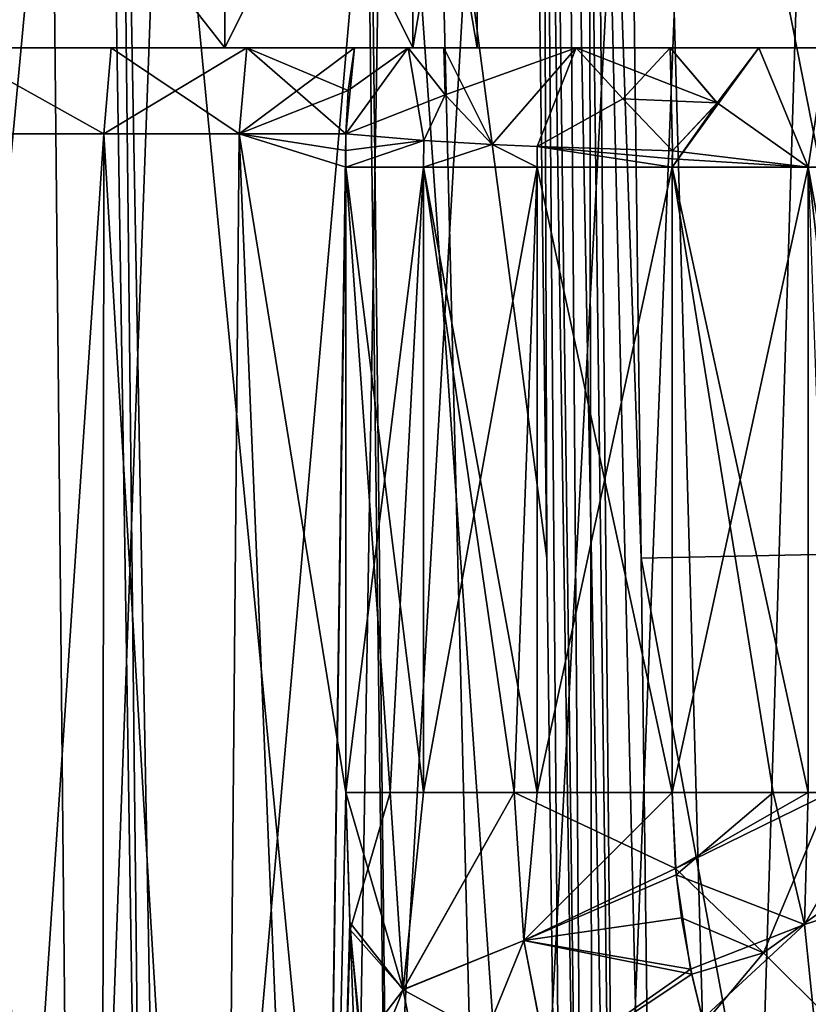
# Model space of a CAD drawing. Units: millimetres. Extents: x -126 to 44, y -22 to 94.
# Drawn here: x 6 to 10, y 30 to 35 of the extents above; entities that cross this region are included whole.
import ezdxf

# ---------------------------------------------------------------- set-up
doc = ezdxf.new("R2010")
doc.units = ezdxf.units.MM
doc.header["$LTSCALE"] = 76.140671
for name, color, linetype in [('1', 7, 'CONTINUOUS'), ('102', 7, 'CONTINUOUS'), ('103', 7, 'CONTINUOUS'), ('108', 7, 'CONTINUOUS'), ('1442', 7, 'CONTINUOUS'), ('1443', 7, 'CONTINUOUS'), ('1446', 7, 'CONTINUOUS'), ('1477', 7, 'CONTINUOUS'), ('1478', 7, 'CONTINUOUS'), ('1480', 7, 'CONTINUOUS'), ('1481', 7, 'CONTINUOUS'), ('1482', 7, 'CONTINUOUS'), ('1484', 7, 'CONTINUOUS'), ('1491', 7, 'CONTINUOUS'), ('1492', 7, 'CONTINUOUS'), ('1493', 7, 'CONTINUOUS'), ('1494', 7, 'CONTINUOUS'), ('1496', 7, 'CONTINUOUS'), ('1497', 7, 'CONTINUOUS'), ('1498', 7, 'CONTINUOUS'), ('1499', 7, 'CONTINUOUS'), ('1500', 7, 'CONTINUOUS'), ('1501', 7, 'CONTINUOUS'), ('1534', 7, 'CONTINUOUS'), ('1535', 7, 'CONTINUOUS'), ('1536', 7, 'CONTINUOUS'), ('4', 7, 'CONTINUOUS'), ('7', 7, 'CONTINUOUS')]:
    doc.layers.add(name, color=color, linetype=linetype)

msp = doc.modelspace()

# ---------------------------------------------------------------- linework, layer by layer
at = {"layer": '1', "linetype": 'Continuous'}
for points in [[(5.975, 24.2782, -12.4071), (4.5482, 24.2782, -12.9981), (8.4694, 92.8418, -14.4677), (5.975, 24.2782, -12.4071)], [(8.4694, 92.8418, -14.4677), (4.5482, 24.2782, -12.9981), (5.2955, 92.8418, -15.9061), (8.4694, 92.8418, -14.4677)], [(7.3265, 24.2782, -11.6601), (5.975, 24.2782, -12.4071), (8.4694, 92.8418, -14.4677), (7.3265, 24.2782, -11.6601)], [(8.586, 24.2782, -10.7665), (7.3265, 24.2782, -11.6601), (11.2775, 92.8418, -12.4042), (8.586, 24.2782, -10.7665)], [(11.2775, 92.8418, -12.4042), (7.3265, 24.2782, -11.6601), (8.4694, 92.8418, -14.4677), (11.2775, 92.8418, -12.4042)], [(9.7375, 24.2782, -9.7375), (8.586, 24.2782, -10.7665), (11.2775, 92.8418, -12.4042), (9.7375, 24.2782, -9.7375)]]:
    msp.add_3dface(points, dxfattribs=at)
at = {"layer": '102', "linetype": 'Continuous'}
for points in [[(8.8279, 31.9305, 2.3378), (8.7384, 38.9262, 2.2157), (10.113, 31.9568, 2.3374), (8.8279, 31.9305, 2.3378)], [(10.113, 31.9568, 2.3374), (8.7384, 38.9262, 2.2157), (10.0004, 38.9262, 2.2157), (10.113, 31.9568, 2.3374)], [(10.2354, 24.2913, 2.4712), (8.8279, 31.9305, 2.3378), (10.113, 31.9568, 2.3374), (10.2354, 24.2913, 2.4712)], [(8.9245, 24.2913, 2.4712), (8.8279, 31.9305, 2.3378), (10.2354, 24.2913, 2.4712), (8.9245, 24.2913, 2.4712)]]:
    msp.add_3dface(points, dxfattribs=at)
at = {"layer": '103', "linetype": 'Continuous'}
for points in [[(4.5577, 38.9262, 7.3527), (6.1171, 38.9262, 6.1169), (4.7483, 24.2913, 7.5348), (4.5577, 38.9262, 7.3527)], [(4.7483, 24.2913, 7.5348), (6.1171, 38.9262, 6.1169), (6.3463, 24.2913, 6.2485), (4.7483, 24.2913, 7.5348)], [(6.1171, 38.9262, 6.1169), (6.1842, 38.9262, 6.049), (6.3463, 24.2913, 6.2485), (6.1171, 38.9262, 6.1169)], [(6.1842, 38.9262, 6.049), (7.4048, 38.9262, 4.4726), (7.5965, 24.2913, 4.6491), (6.1842, 38.9262, 6.049)], [(6.3463, 24.2913, 6.2485), (6.1842, 38.9262, 6.049), (7.5965, 24.2913, 4.6491), (6.3463, 24.2913, 6.2485)], [(7.4048, 38.9262, 4.4726), (7.4285, 38.9262, 4.4331), (7.5965, 24.2913, 4.6491), (7.4048, 38.9262, 4.4726)], [(7.4285, 38.9262, 4.4331), (8.261, 38.9262, 2.5673), (8.3519, 31.9305, 2.6848), (7.4285, 38.9262, 4.4331)], [(7.5965, 24.2913, 4.6491), (7.4285, 38.9262, 4.4331), (8.4502, 24.2913, 2.8132), (7.5965, 24.2913, 4.6491)], [(8.4502, 24.2913, 2.8132), (7.4285, 38.9262, 4.4331), (8.3519, 31.9305, 2.6848), (8.4502, 24.2913, 2.8132)]]:
    msp.add_3dface(points, dxfattribs=at)
at = {"layer": '108', "linetype": 'Continuous'}
for points in [[(8.3519, 31.9305, 2.6848), (8.261, 38.9262, 2.5673), (8.3307, 38.9309, 2.4261), (8.3519, 31.9305, 2.6848)], [(8.3636, 38.9318, 2.3847), (8.5545, 24.2895, 2.635), (8.3307, 38.9309, 2.4261), (8.3636, 38.9318, 2.3847)], [(8.4502, 24.2913, 2.8132), (8.3519, 31.9305, 2.6848), (8.3307, 38.9309, 2.4261), (8.4502, 24.2913, 2.8132)], [(8.5545, 24.2895, 2.635), (8.4502, 24.2913, 2.8132), (8.3307, 38.9309, 2.4261), (8.5545, 24.2895, 2.635)], [(8.4418, 38.9325, 2.3131), (8.5545, 24.2895, 2.635), (8.3636, 38.9318, 2.3847), (8.4418, 38.9325, 2.3131)], [(8.7223, 24.2895, 2.5139), (8.5545, 24.2895, 2.635), (8.4418, 38.9325, 2.3131), (8.7223, 24.2895, 2.5139)], [(8.5327, 38.9318, 2.2599), (8.7223, 24.2895, 2.5139), (8.4418, 38.9325, 2.3131), (8.5327, 38.9318, 2.2599)], [(8.5824, 38.9309, 2.2406), (8.7223, 24.2895, 2.5139), (8.5327, 38.9318, 2.2599), (8.5824, 38.9309, 2.2406)], [(8.7384, 38.9262, 2.2157), (8.8279, 31.9305, 2.3378), (8.5824, 38.9309, 2.2406), (8.7384, 38.9262, 2.2157)], [(8.8279, 31.9305, 2.3378), (8.9245, 24.2913, 2.4712), (8.5824, 38.9309, 2.2406), (8.8279, 31.9305, 2.3378)], [(8.9245, 24.2913, 2.4712), (8.7223, 24.2895, 2.5139), (8.5824, 38.9309, 2.2406), (8.9245, 24.2913, 2.4712)]]:
    msp.add_3dface(points, dxfattribs=at)
at = {"layer": '1442', "color": 45, "linetype": 'Continuous', "true_color": 0xb98c3c}
for points in [[(5.4011, 23.3811, 5.9016), (6.1088, 23.7692, 5.1655), (5.3094, 34.068, 5.9841), (5.4011, 23.3811, 5.9016)], [(5.3094, 34.068, 5.9841), (6.1088, 23.7692, 5.1655), (6.1199, 34.068, 5.1524), (5.3094, 34.068, 5.9841)], [(6.1088, 23.7692, 5.1655), (6.7128, 24.1317, 4.3518), (6.1199, 34.068, 5.1524), (6.1088, 23.7692, 5.1655)], [(6.1199, 34.068, 5.1524), (6.7128, 24.1317, 4.3518), (6.802, 34.068, 4.211), (6.1199, 34.068, 5.1524)], [(6.7128, 24.1317, 4.3518), (7.1996, 24.4462, 3.488), (6.802, 34.068, 4.211), (6.7128, 24.1317, 4.3518)], [(7.3383, 30.75, 3.1859), (7.3383, 33.9, 3.1859), (6.802, 34.068, 4.211), (7.3383, 30.75, 3.1859)], [(6.802, 34.068, 4.211), (7.3383, 33.9, 3.1859), (7.3386, 33.9841, 3.185), (6.802, 34.068, 4.211)], [(7.1996, 24.4462, 3.488), (7.3383, 30.75, 3.1859), (6.802, 34.068, 4.211), (7.1996, 24.4462, 3.488)], [(7.3396, 34.068, 3.1828), (6.802, 34.068, 4.211), (7.3386, 33.9841, 3.185), (7.3396, 34.068, 3.1828)], [(7.3603, 30.0583, 3.1347), (7.3383, 30.75, 3.1859), (7.1996, 24.4462, 3.488), (7.3603, 30.0583, 3.1347)], [(7.562, 24.6913, 2.6107), (7.3603, 30.0583, 3.1347), (7.1996, 24.4462, 3.488), (7.562, 24.6913, 2.6107)], [(7.438, 29.2793, 2.9456), (7.3603, 30.0583, 3.1347), (7.562, 24.6913, 2.6107), (7.438, 29.2793, 2.9456)]]:
    msp.add_3dface(points, dxfattribs=at)
at = {"layer": '1443', "color": 45, "linetype": 'Continuous', "true_color": 0xb98c3c}
for points in [[(5.3094, 34.068, -5.9842), (6.1199, 34.068, -5.1524), (5.4011, 23.3811, -5.9016), (5.3094, 34.068, -5.9842)], [(5.4011, 23.3811, -5.9016), (6.1199, 34.068, -5.1524), (6.1088, 23.7692, -5.1655), (5.4011, 23.3811, -5.9016)], [(6.1088, 23.7692, -5.1655), (6.1199, 34.068, -5.1524), (6.7128, 24.1317, -4.3517), (6.1088, 23.7692, -5.1655)], [(6.1199, 34.068, -5.1524), (6.802, 34.068, -4.211), (6.7128, 24.1317, -4.3517), (6.1199, 34.068, -5.1524)], [(6.7128, 24.1317, -4.3517), (6.802, 34.068, -4.211), (7.1996, 24.4462, -3.488), (6.7128, 24.1317, -4.3517)], [(6.802, 34.068, -4.211), (7.3396, 34.068, -3.1828), (7.1996, 24.4462, -3.488), (6.802, 34.068, -4.211)], [(7.3396, 34.068, -3.1828), (7.3386, 33.9841, -3.185), (7.1996, 24.4462, -3.488), (7.3396, 34.068, -3.1828)], [(7.3386, 33.9841, -3.185), (7.3383, 33.9, -3.1859), (7.1996, 24.4462, -3.488), (7.3386, 33.9841, -3.185)], [(7.3383, 33.9, -3.1859), (7.3383, 30.75, -3.1859), (7.1996, 24.4462, -3.488), (7.3383, 33.9, -3.1859)], [(7.3383, 30.75, -3.1859), (7.3584, 30.0949, -3.1392), (7.1996, 24.4462, -3.488), (7.3383, 30.75, -3.1859)], [(7.3584, 30.0949, -3.1392), (7.4135, 29.4734, -3.0066), (7.1996, 24.4462, -3.488), (7.3584, 30.0949, -3.1392)]]:
    msp.add_3dface(points, dxfattribs=at)
at = {"layer": '1446', "color": 45, "linetype": 'Continuous', "true_color": 0xb98c3c}
for points in [[(5.3094, 34.068, 5.9841), (6.1199, 34.068, 5.1524), (5.3431, 34.5, 6.0172), (5.3094, 34.068, 5.9841)], [(6.1199, 34.068, -5.1524), (5.3094, 34.068, -5.9842), (5.3431, 34.5, -6.0172), (6.1199, 34.068, -5.1524)], [(5.3431, 34.5, 6.0172), (6.1199, 34.068, 5.1524), (6.1568, 34.5, 5.1814), (5.3431, 34.5, 6.0172)], [(6.1568, 34.5, -5.1814), (6.1199, 34.068, -5.1524), (5.3431, 34.5, -6.0172), (6.1568, 34.5, -5.1814)], [(6.1199, 34.068, 5.1524), (6.802, 34.068, 4.211), (6.1568, 34.5, 5.1814), (6.1199, 34.068, 5.1524)], [(6.802, 34.068, -4.211), (6.1199, 34.068, -5.1524), (6.8407, 34.5, -4.2381), (6.802, 34.068, -4.211)], [(6.8407, 34.5, -4.2381), (6.1199, 34.068, -5.1524), (6.1568, 34.5, -5.1814), (6.8407, 34.5, -4.2381)], [(6.1568, 34.5, 5.1814), (6.802, 34.068, 4.211), (6.8407, 34.5, 4.2381), (6.1568, 34.5, 5.1814)], [(6.802, 34.068, 4.211), (7.3396, 34.068, 3.1828), (6.8407, 34.5, 4.2381), (6.802, 34.068, 4.211)], [(7.3829, 34.5, -3.2016), (6.802, 34.068, -4.211), (6.8407, 34.5, -4.2381), (7.3829, 34.5, -3.2016)], [(6.802, 34.068, -4.211), (7.3829, 34.5, -3.2016), (7.3504, 34.285, -3.1875), (6.802, 34.068, -4.211)], [(6.8407, 34.5, 4.2381), (7.3396, 34.068, 3.1828), (7.3504, 34.285, 3.1875), (6.8407, 34.5, 4.2381)], [(7.3829, 34.5, 3.2016), (6.8407, 34.5, 4.2381), (7.3504, 34.285, 3.1875), (7.3829, 34.5, 3.2016)], [(7.3396, 34.068, -3.1828), (6.802, 34.068, -4.211), (7.3504, 34.285, -3.1875), (7.3396, 34.068, -3.1828)]]:
    msp.add_3dface(points, dxfattribs=at)
at = {"layer": '1477', "color": 45, "linetype": 'Continuous', "true_color": 0xb98c3c}
for points in [[(8.984, 33.9, 1.9913), (8.984, 30.75, 1.9913), (9.4929, 30.75, 1.8727), (8.984, 33.9, 1.9913)], [(9.6694, 33.9, 1.7954), (8.984, 33.9, 1.9913), (9.6694, 30.75, 1.7954), (9.6694, 33.9, 1.7954)], [(9.6694, 30.75, 1.7954), (8.984, 33.9, 1.9913), (9.4929, 30.75, 1.8727), (9.6694, 30.75, 1.7954)], [(10.2386, 33.9, 1.3662), (9.6694, 33.9, 1.7954), (10.2386, 30.75, 1.3662), (10.2386, 33.9, 1.3662)], [(10.2386, 30.75, 1.3662), (9.6694, 33.9, 1.7954), (10.0334, 30.75, 1.5602), (10.2386, 30.75, 1.3662)], [(10.0334, 30.75, 1.5602), (9.6694, 33.9, 1.7954), (9.6694, 30.75, 1.7954), (10.0334, 30.75, 1.5602)]]:
    msp.add_3dface(points, dxfattribs=at)
at = {"layer": '1478', "color": 45, "linetype": 'Continuous', "true_color": 0xb98c3c}
for points in [[(8.984, 30.75, -1.9913), (8.984, 33.9, -1.9913), (9.6694, 33.9, -1.7954), (8.984, 30.75, -1.9913)], [(9.6694, 30.75, -1.7954), (8.984, 30.75, -1.9913), (9.6694, 33.9, -1.7954), (9.6694, 30.75, -1.7954)], [(9.782, 30.75, -1.7346), (9.6694, 30.75, -1.7954), (9.6694, 33.9, -1.7954), (9.782, 30.75, -1.7346)]]:
    msp.add_3dface(points, dxfattribs=at)
at = {"layer": '1480', "color": 45, "linetype": 'Continuous', "true_color": 0xb98c3c}
for points in [[(8.984, 30.75, -1.9913), (9.6694, 30.75, -1.7954), (9.001, 30.3666, -1.9513), (8.984, 30.75, -1.9913)], [(9.6694, 30.75, -1.7954), (9.782, 30.75, -1.7346), (9.001, 30.3666, -1.9513), (9.6694, 30.75, -1.7954)], [(9.001, 30.3666, -1.9513), (9.782, 30.75, -1.7346), (9.4442, 29.9419, -1.7036), (9.001, 30.3666, -1.9513)], [(9.4442, 29.9419, -1.7036), (9.782, 30.75, -1.7346), (10.1072, 30.4193, -1.4585), (9.4442, 29.9419, -1.7036)], [(9.7913, 29.5972, -1.2709), (9.4442, 29.9419, -1.7036), (10.1072, 30.4193, -1.4585), (9.7913, 29.5972, -1.2709)], [(9.001, 30.3666, -1.9513), (9.4442, 29.9419, -1.7036), (9.0307, 30.1192, -1.8807), (9.001, 30.3666, -1.9513)], [(9.0307, 30.1192, -1.8807), (9.4442, 29.9419, -1.7036), (9.0817, 29.8347, -1.7486), (9.0307, 30.1192, -1.8807)], [(9.0817, 29.8347, -1.7486), (9.4442, 29.9419, -1.7036), (9.1433, 29.583, -1.574), (9.0817, 29.8347, -1.7486)], [(9.4442, 29.9419, -1.7036), (9.7913, 29.5972, -1.2709), (9.1433, 29.583, -1.574), (9.4442, 29.9419, -1.7036)]]:
    msp.add_3dface(points, dxfattribs=at)
at = {"layer": '1481', "color": 45, "linetype": 'Continuous', "true_color": 0xb98c3c}
for points in [[(9.4929, 30.75, 1.8727), (8.984, 30.75, 1.9913), (9.0041, 30.3351, 1.9444), (9.4929, 30.75, 1.8727)], [(9.4929, 30.75, 1.8727), (9.0041, 30.3351, 1.9444), (9.6509, 30.0851, 1.6736), (9.4929, 30.75, 1.8727)], [(9.6694, 30.75, 1.7954), (9.4929, 30.75, 1.8727), (9.6509, 30.0851, 1.6736), (9.6694, 30.75, 1.7954)], [(10.0334, 30.75, 1.5602), (9.6694, 30.75, 1.7954), (9.6509, 30.0851, 1.6736), (10.0334, 30.75, 1.5602)], [(10.0334, 30.75, 1.5602), (9.6509, 30.0851, 1.6736), (10.1998, 30.2608, 1.3163), (10.0334, 30.75, 1.5602)], [(9.0041, 30.3351, 1.9444), (9.0765, 29.86, 1.7629), (9.6509, 30.0851, 1.6736), (9.0041, 30.3351, 1.9444)], [(9.6509, 30.0851, 1.6736), (9.7075, 29.528, 1.2687), (10.1998, 30.2608, 1.3163), (9.6509, 30.0851, 1.6736)], [(9.0765, 29.86, 1.7629), (9.1357, 29.6103, 1.5962), (9.6509, 30.0851, 1.6736), (9.0765, 29.86, 1.7629)], [(9.6509, 30.0851, 1.6736), (9.1357, 29.6103, 1.5962), (9.7075, 29.528, 1.2687), (9.6509, 30.0851, 1.6736)]]:
    msp.add_3dface(points, dxfattribs=at)
at = {"layer": '1482', "color": 45, "linetype": 'Continuous', "true_color": 0xb98c3c}
for points in [[(9.6694, 33.9, -1.7954), (8.984, 33.9, -1.9913), (9.4193, 34.5, -1.7961), (9.6694, 33.9, -1.7954)], [(9.4193, 34.5, -1.7961), (8.984, 33.9, -1.9913), (9.2095, 34.2226, -1.9283), (9.4193, 34.5, -1.7961)], [(9.7609, 34.5, -1.634), (9.6694, 33.9, -1.7954), (9.4193, 34.5, -1.7961), (9.7609, 34.5, -1.634)], [(9.2095, 34.2226, -1.9283), (8.984, 33.9, -1.9913), (8.9848, 33.9819, -1.9894), (9.2095, 34.2226, -1.9283)]]:
    msp.add_3dface(points, dxfattribs=at)
at = {"layer": '1484', "color": 45, "linetype": 'Continuous', "true_color": 0xb98c3c}
for points in [[(9.6694, 33.9, 1.7954), (9.4193, 34.5, 1.7961), (9.2099, 34.2231, 1.9281), (9.6694, 33.9, 1.7954)], [(9.4193, 34.5, 1.7961), (9.6694, 33.9, 1.7954), (9.7609, 34.5, 1.634), (9.4193, 34.5, 1.7961)], [(9.6694, 33.9, 1.7954), (10.2386, 33.9, 1.3662), (9.7609, 34.5, 1.634), (9.6694, 33.9, 1.7954)], [(8.9848, 33.9819, 1.9894), (9.6694, 33.9, 1.7954), (9.2099, 34.2231, 1.9281), (8.9848, 33.9819, 1.9894)], [(8.9842, 33.9411, 1.9908), (9.6694, 33.9, 1.7954), (8.9848, 33.9819, 1.9894), (8.9842, 33.9411, 1.9908)], [(8.984, 33.9, 1.9913), (9.6694, 33.9, 1.7954), (8.9842, 33.9411, 1.9908), (8.984, 33.9, 1.9913)]]:
    msp.add_3dface(points, dxfattribs=at)
at = {"layer": '1491', "color": 45, "linetype": 'Continuous', "true_color": 0xb98c3c}
for points in [[(8.7348, 34.2438, 2.0354), (9.2099, 34.2231, 1.9281), (8.4996, 34.5, 2.1461), (8.7348, 34.2438, 2.0354)], [(8.4996, 34.5, 2.1461), (9.2099, 34.2231, 1.9281), (8.9736, 34.5, 1.9641), (8.4996, 34.5, 2.1461)], [(9.2099, 34.2231, 1.9281), (9.4193, 34.5, 1.7961), (8.9736, 34.5, 1.9641), (9.2099, 34.2231, 1.9281)], [(8.9848, 33.9819, 1.9894), (9.2099, 34.2231, 1.9281), (8.7348, 34.2438, 2.0354), (8.9848, 33.9819, 1.9894)]]:
    msp.add_3dface(points, dxfattribs=at)
at = {"layer": '1492', "color": 45, "linetype": 'Continuous', "true_color": 0xb98c3c}
for points in [[(7.3386, 33.9841, 3.185), (7.3383, 33.9, 3.1859), (7.7314, 34.034, 2.5942), (7.3386, 33.9841, 3.185)], [(7.7314, 34.034, 2.5942), (7.3383, 33.9, 3.1859), (7.7303, 33.9, 2.5971), (7.7314, 34.034, 2.5942)], [(7.3396, 34.068, 3.1828), (7.3386, 33.9841, 3.185), (7.7314, 34.034, 2.5942), (7.3396, 34.068, 3.1828)], [(8.0756, 34.0145, 2.3084), (7.7314, 34.034, 2.5942), (7.7303, 33.9, 2.5971), (8.0756, 34.0145, 2.3084)], [(8.3027, 33.9, 2.1816), (8.0756, 34.0145, 2.3084), (7.7303, 33.9, 2.5971), (8.3027, 33.9, 2.1816)], [(8.3037, 34.003, 2.1792), (8.0756, 34.0145, 2.3084), (8.3027, 33.9, 2.1816), (8.3037, 34.003, 2.1792)], [(8.984, 33.9, 1.9913), (8.3037, 34.003, 2.1792), (8.3027, 33.9, 2.1816), (8.984, 33.9, 1.9913)], [(8.984, 33.9, 1.9913), (8.9842, 33.9411, 1.9908), (8.3037, 34.003, 2.1792), (8.984, 33.9, 1.9913)], [(8.9842, 33.9411, 1.9908), (8.9848, 33.9819, 1.9894), (8.3037, 34.003, 2.1792), (8.9842, 33.9411, 1.9908)]]:
    msp.add_3dface(points, dxfattribs=at)
at = {"layer": '1493', "color": 45, "linetype": 'Continuous', "true_color": 0xb98c3c}
for points in [[(7.3383, 33.9, 3.1859), (7.3383, 30.75, 3.1859), (7.562, 30.75, 2.797), (7.3383, 33.9, 3.1859)], [(7.7303, 33.9, 2.5971), (7.3383, 33.9, 3.1859), (7.7303, 30.75, 2.5971), (7.7303, 33.9, 2.5971)], [(7.7303, 30.75, 2.5971), (7.3383, 33.9, 3.1859), (7.562, 30.75, 2.797), (7.7303, 30.75, 2.5971)], [(8.3027, 33.9, 2.1816), (7.7303, 33.9, 2.5971), (8.3027, 30.75, 2.1816), (8.3027, 33.9, 2.1816)], [(8.3027, 30.75, 2.1816), (7.7303, 33.9, 2.5971), (8.1873, 30.75, 2.242), (8.3027, 30.75, 2.1816)], [(8.1873, 30.75, 2.242), (7.7303, 33.9, 2.5971), (7.7303, 30.75, 2.5971), (8.1873, 30.75, 2.242)], [(8.984, 30.75, 1.9913), (8.984, 33.9, 1.9913), (8.3027, 33.9, 2.1816), (8.984, 30.75, 1.9913)], [(8.984, 30.75, 1.9913), (8.3027, 33.9, 2.1816), (8.3027, 30.75, 2.1816), (8.984, 30.75, 1.9913)]]:
    msp.add_3dface(points, dxfattribs=at)
at = {"layer": '1494', "color": 45, "linetype": 'Continuous', "true_color": 0xb98c3c}
for points in [[(7.3383, 30.75, 3.1859), (7.3603, 30.0583, 3.1347), (7.562, 30.75, 2.797), (7.3383, 30.75, 3.1859)], [(7.562, 30.75, 2.797), (7.3603, 30.0583, 3.1347), (7.6275, 29.7573, 2.642), (7.562, 30.75, 2.797)], [(7.7303, 30.75, 2.5971), (7.562, 30.75, 2.797), (7.6275, 29.7573, 2.642), (7.7303, 30.75, 2.5971)], [(8.1873, 30.75, 2.242), (7.7303, 30.75, 2.5971), (7.6275, 29.7573, 2.642), (8.1873, 30.75, 2.242)], [(8.2365, 30.005, 2.1255), (8.1873, 30.75, 2.242), (7.6275, 29.7573, 2.642), (8.2365, 30.005, 2.1255)], [(8.3027, 30.75, 2.1816), (8.1873, 30.75, 2.242), (8.2365, 30.005, 2.1255), (8.3027, 30.75, 2.1816)], [(9.0041, 30.3351, 1.9444), (8.984, 30.75, 1.9913), (8.2365, 30.005, 2.1255), (9.0041, 30.3351, 1.9444)], [(8.984, 30.75, 1.9913), (8.3027, 30.75, 2.1816), (8.2365, 30.005, 2.1255), (8.984, 30.75, 1.9913)], [(9.0765, 29.86, 1.7629), (9.0041, 30.3351, 1.9444), (8.2365, 30.005, 2.1255), (9.0765, 29.86, 1.7629)], [(7.3603, 30.0583, 3.1347), (7.438, 29.2793, 2.9456), (7.6275, 29.7573, 2.642), (7.3603, 30.0583, 3.1347)], [(7.7905, 28.9093, 2.2114), (8.2365, 30.005, 2.1255), (7.6275, 29.7573, 2.642), (7.7905, 28.9093, 2.2114)], [(8.361, 29.3582, 1.7966), (8.2365, 30.005, 2.1255), (7.7905, 28.9093, 2.2114), (8.361, 29.3582, 1.7966)], [(8.361, 29.3582, 1.7966), (9.0765, 29.86, 1.7629), (8.2365, 30.005, 2.1255), (8.361, 29.3582, 1.7966)], [(9.1357, 29.6103, 1.5962), (9.0765, 29.86, 1.7629), (8.361, 29.3582, 1.7966), (9.1357, 29.6103, 1.5962)], [(7.438, 29.2793, 2.9456), (7.7905, 28.9093, 2.2114), (7.6275, 29.7573, 2.642), (7.438, 29.2793, 2.9456)]]:
    msp.add_3dface(points, dxfattribs=at)
at = {"layer": '1496', "color": 45, "linetype": 'Continuous', "true_color": 0xb98c3c}
for points in [[(7.3584, 30.0949, -3.1392), (7.3383, 30.75, -3.1859), (7.6276, 29.7562, -2.6416), (7.3584, 30.0949, -3.1392)], [(7.3383, 30.75, -3.1859), (7.562, 30.75, -2.797), (7.6276, 29.7562, -2.6416), (7.3383, 30.75, -3.1859)], [(7.7303, 30.75, -2.5971), (8.1873, 30.75, -2.242), (7.562, 30.75, -2.797), (7.7303, 30.75, -2.5971)], [(7.562, 30.75, -2.797), (8.1873, 30.75, -2.242), (7.6276, 29.7562, -2.6416), (7.562, 30.75, -2.797)], [(8.1873, 30.75, -2.242), (8.2366, 30.0041, -2.1253), (7.6276, 29.7562, -2.6416), (8.1873, 30.75, -2.242)], [(8.984, 30.75, -1.9913), (9.001, 30.3666, -1.9513), (8.1873, 30.75, -2.242), (8.984, 30.75, -1.9913)], [(8.3027, 30.75, -2.1816), (8.984, 30.75, -1.9913), (8.1873, 30.75, -2.242), (8.3027, 30.75, -2.1816)], [(8.1873, 30.75, -2.242), (9.001, 30.3666, -1.9513), (8.2366, 30.0041, -2.1253), (8.1873, 30.75, -2.242)], [(9.001, 30.3666, -1.9513), (9.0307, 30.1192, -1.8807), (8.2366, 30.0041, -2.1253), (9.001, 30.3666, -1.9513)], [(9.0307, 30.1192, -1.8807), (9.0817, 29.8347, -1.7486), (8.2366, 30.0041, -2.1253), (9.0307, 30.1192, -1.8807)], [(7.4135, 29.4734, -3.0066), (7.3584, 30.0949, -3.1392), (7.6276, 29.7562, -2.6416), (7.4135, 29.4734, -3.0066)], [(8.2366, 30.0041, -2.1253), (8.3612, 29.3572, -1.7959), (7.6276, 29.7562, -2.6416), (8.2366, 30.0041, -2.1253)], [(8.2366, 30.0041, -2.1253), (9.0817, 29.8347, -1.7486), (8.3612, 29.3572, -1.7959), (8.2366, 30.0041, -2.1253)], [(9.0817, 29.8347, -1.7486), (9.1433, 29.583, -1.574), (8.3612, 29.3572, -1.7959), (9.0817, 29.8347, -1.7486)], [(7.4135, 29.4734, -3.0066), (7.6276, 29.7562, -2.6416), (7.7908, 28.9081, -2.2105), (7.4135, 29.4734, -3.0066)], [(7.6276, 29.7562, -2.6416), (8.3612, 29.3572, -1.7959), (7.7908, 28.9081, -2.2105), (7.6276, 29.7562, -2.6416)]]:
    msp.add_3dface(points, dxfattribs=at)
at = {"layer": '1497', "color": 45, "linetype": 'Continuous', "true_color": 0xb98c3c}
for points in [[(7.3383, 30.75, -3.1859), (7.3383, 33.9, -3.1859), (7.7303, 33.9, -2.5971), (7.3383, 30.75, -3.1859)], [(7.562, 30.75, -2.797), (7.3383, 30.75, -3.1859), (7.7303, 33.9, -2.5971), (7.562, 30.75, -2.797)], [(7.7303, 30.75, -2.5971), (7.562, 30.75, -2.797), (7.7303, 33.9, -2.5971), (7.7303, 30.75, -2.5971)], [(8.1873, 30.75, -2.242), (7.7303, 30.75, -2.5971), (8.3027, 33.9, -2.1816), (8.1873, 30.75, -2.242)], [(8.3027, 33.9, -2.1816), (7.7303, 30.75, -2.5971), (7.7303, 33.9, -2.5971), (8.3027, 33.9, -2.1816)], [(8.3027, 30.75, -2.1816), (8.1873, 30.75, -2.242), (8.3027, 33.9, -2.1816), (8.3027, 30.75, -2.1816)], [(8.984, 33.9, -1.9913), (8.984, 30.75, -1.9913), (8.3027, 30.75, -2.1816), (8.984, 33.9, -1.9913)], [(8.984, 33.9, -1.9913), (8.3027, 30.75, -2.1816), (8.3027, 33.9, -2.1816), (8.984, 33.9, -1.9913)]]:
    msp.add_3dface(points, dxfattribs=at)
at = {"layer": '1498', "color": 45, "linetype": 'Continuous', "true_color": 0xb98c3c}
for points in [[(7.3383, 33.9, -3.1859), (7.3386, 33.9841, -3.185), (7.7314, 34.034, -2.5942), (7.3383, 33.9, -3.1859)], [(7.7303, 33.9, -2.5971), (7.3383, 33.9, -3.1859), (7.7314, 34.034, -2.5942), (7.7303, 33.9, -2.5971)], [(7.3386, 33.9841, -3.185), (7.3396, 34.068, -3.1828), (7.7314, 34.034, -2.5942), (7.3386, 33.9841, -3.185)], [(8.0756, 34.0145, -2.3084), (7.7303, 33.9, -2.5971), (7.7314, 34.034, -2.5942), (8.0756, 34.0145, -2.3084)], [(8.3027, 33.9, -2.1816), (7.7303, 33.9, -2.5971), (8.0756, 34.0145, -2.3084), (8.3027, 33.9, -2.1816)], [(8.3037, 34.003, -2.1792), (8.3027, 33.9, -2.1816), (8.0756, 34.0145, -2.3084), (8.3037, 34.003, -2.1792)], [(8.984, 33.9, -1.9913), (8.3027, 33.9, -2.1816), (8.3037, 34.003, -2.1792), (8.984, 33.9, -1.9913)], [(8.9848, 33.9819, -1.9894), (8.984, 33.9, -1.9913), (8.3037, 34.003, -2.1792), (8.9848, 33.9819, -1.9894)]]:
    msp.add_3dface(points, dxfattribs=at)
at = {"layer": '1499', "color": 45, "linetype": 'Continuous', "true_color": 0xb98c3c}
for points in [[(8.7348, 34.2438, -2.0354), (8.4996, 34.5, -2.1461), (8.9736, 34.5, -1.9641), (8.7348, 34.2438, -2.0354)], [(8.9848, 33.9819, -1.9894), (8.7348, 34.2438, -2.0354), (8.9736, 34.5, -1.9641), (8.9848, 33.9819, -1.9894)], [(9.4193, 34.5, -1.7961), (9.2095, 34.2226, -1.9283), (8.9736, 34.5, -1.9641), (9.4193, 34.5, -1.7961)], [(9.2095, 34.2226, -1.9283), (8.9848, 33.9819, -1.9894), (8.9736, 34.5, -1.9641), (9.2095, 34.2226, -1.9283)]]:
    msp.add_3dface(points, dxfattribs=at)
at = {"layer": '1500', "color": 45, "linetype": 'Continuous', "true_color": 0xb98c3c}
for points in [[(7.3396, 34.068, -3.1828), (7.3504, 34.285, -3.1875), (7.6536, 34.5, -2.7537), (7.3396, 34.068, -3.1828)], [(7.3396, 34.068, -3.1828), (7.6536, 34.5, -2.7537), (7.839, 34.2643, -2.5028), (7.3396, 34.068, -3.1828)], [(7.3504, 34.285, -3.1875), (7.3829, 34.5, -3.2016), (7.6536, 34.5, -2.7537), (7.3504, 34.285, -3.1875)], [(7.6536, 34.5, -2.7537), (7.8332, 34.5, -2.5596), (7.839, 34.2643, -2.5028), (7.6536, 34.5, -2.7537)], [(7.8332, 34.5, -2.5596), (8.4996, 34.5, -2.1461), (7.839, 34.2643, -2.5028), (7.8332, 34.5, -2.5596)], [(8.4996, 34.5, -2.1461), (8.0756, 34.0145, -2.3084), (7.839, 34.2643, -2.5028), (8.4996, 34.5, -2.1461)], [(8.3037, 34.003, -2.1792), (8.0756, 34.0145, -2.3084), (8.4996, 34.5, -2.1461), (8.3037, 34.003, -2.1792)], [(8.3037, 34.003, -2.1792), (8.4996, 34.5, -2.1461), (8.7348, 34.2438, -2.0354), (8.3037, 34.003, -2.1792)], [(7.7314, 34.034, -2.5942), (7.3396, 34.068, -3.1828), (7.839, 34.2643, -2.5028), (7.7314, 34.034, -2.5942)], [(8.0756, 34.0145, -2.3084), (7.7314, 34.034, -2.5942), (7.839, 34.2643, -2.5028), (8.0756, 34.0145, -2.3084)], [(8.9848, 33.9819, -1.9894), (8.3037, 34.003, -2.1792), (8.7348, 34.2438, -2.0354), (8.9848, 33.9819, -1.9894)]]:
    msp.add_3dface(points, dxfattribs=at)
at = {"layer": '1501', "color": 45, "linetype": 'Continuous', "true_color": 0xb98c3c}
for points in [[(7.3396, 34.068, 3.1828), (7.3829, 34.5, 3.2016), (7.3504, 34.285, 3.1875), (7.3396, 34.068, 3.1828)], [(7.3829, 34.5, 3.2016), (7.3396, 34.068, 3.1828), (7.6536, 34.5, 2.7537), (7.3829, 34.5, 3.2016)], [(7.6536, 34.5, 2.7537), (7.3396, 34.068, 3.1828), (7.7314, 34.034, 2.5942), (7.6536, 34.5, 2.7537)], [(7.839, 34.2643, 2.5028), (7.6536, 34.5, 2.7537), (7.7314, 34.034, 2.5942), (7.839, 34.2643, 2.5028)], [(7.6536, 34.5, 2.7537), (7.839, 34.2643, 2.5028), (7.8332, 34.5, 2.5596), (7.6536, 34.5, 2.7537)], [(8.0756, 34.0145, 2.3084), (8.4996, 34.5, 2.1461), (7.8332, 34.5, 2.5596), (8.0756, 34.0145, 2.3084)], [(7.839, 34.2643, 2.5028), (8.0756, 34.0145, 2.3084), (7.8332, 34.5, 2.5596), (7.839, 34.2643, 2.5028)], [(8.4996, 34.5, 2.1461), (8.0756, 34.0145, 2.3084), (8.3037, 34.003, 2.1792), (8.4996, 34.5, 2.1461)], [(8.7348, 34.2438, 2.0354), (8.4996, 34.5, 2.1461), (8.3037, 34.003, 2.1792), (8.7348, 34.2438, 2.0354)], [(8.0756, 34.0145, 2.3084), (7.839, 34.2643, 2.5028), (7.7314, 34.034, 2.5942), (8.0756, 34.0145, 2.3084)], [(8.9848, 33.9819, 1.9894), (8.7348, 34.2438, 2.0354), (8.3037, 34.003, 2.1792), (8.9848, 33.9819, 1.9894)]]:
    msp.add_3dface(points, dxfattribs=at)
at = {"layer": '1534', "color": 45, "linetype": 'Continuous', "true_color": 0xb98c3c}
for points in [[(5.3431, 34.5, 6.0172), (6.1568, 34.5, 5.1814), (5.2395, 34.5, 6.0454), (5.3431, 34.5, 6.0172)], [(5.2395, 34.5, 6.0454), (6.1568, 34.5, 5.1814), (6.7292, 34.5, 4.3259), (5.2395, 34.5, 6.0454)], [(6.7292, 34.5, -4.3259), (5.3431, 34.5, -6.0172), (5.2395, 34.5, -6.0454), (6.7292, 34.5, -4.3259)], [(6.1568, 34.5, -5.1814), (5.3431, 34.5, -6.0172), (6.7292, 34.5, -4.3259), (6.1568, 34.5, -5.1814)], [(6.1568, 34.5, 5.1814), (6.8407, 34.5, 4.2381), (6.7292, 34.5, 4.3259), (6.1568, 34.5, 5.1814)], [(6.8407, 34.5, -4.2381), (6.1568, 34.5, -5.1814), (6.7292, 34.5, -4.3259), (6.8407, 34.5, -4.2381)], [(6.8407, 34.5, 4.2381), (7.3829, 34.5, 3.2016), (6.7292, 34.5, 4.3259), (6.8407, 34.5, 4.2381)], [(6.7292, 34.5, 4.3259), (7.3829, 34.5, 3.2016), (7.6759, 34.5, 2.253), (6.7292, 34.5, 4.3259)], [(7.6759, 34.5, -2.253), (6.8407, 34.5, -4.2381), (6.7292, 34.5, -4.3259), (7.6759, 34.5, -2.253)], [(7.3829, 34.5, -3.2016), (6.8407, 34.5, -4.2381), (7.6759, 34.5, -2.253), (7.3829, 34.5, -3.2016)], [(7.3829, 34.5, 3.2016), (7.6536, 34.5, 2.7537), (7.6759, 34.5, 2.253), (7.3829, 34.5, 3.2016)], [(7.6536, 34.5, -2.7537), (7.3829, 34.5, -3.2016), (7.6759, 34.5, -2.253), (7.6536, 34.5, -2.7537)], [(7.6536, 34.5, 2.7537), (7.8332, 34.5, 2.5596), (7.6759, 34.5, 2.253), (7.6536, 34.5, 2.7537)], [(7.8332, 34.5, -2.5596), (7.6536, 34.5, -2.7537), (8, 34.5), (7.8332, 34.5, -2.5596)], [(8, 34.5), (7.6536, 34.5, -2.7537), (7.6759, 34.5, -2.253), (8, 34.5)], [(7.6759, 34.5, 2.253), (7.8332, 34.5, 2.5596), (8, 34.5), (7.6759, 34.5, 2.253)], [(7.8332, 34.5, 2.5596), (8.4996, 34.5, 2.1461), (8, 34.5), (7.8332, 34.5, 2.5596)], [(8.4996, 34.5, 2.1461), (8.4996, 34.5, -2.1461), (7.8332, 34.5, -2.5596), (8.4996, 34.5, 2.1461)], [(8.4996, 34.5, 2.1461), (7.8332, 34.5, -2.5596), (8, 34.5), (8.4996, 34.5, 2.1461)], [(8.4996, 34.5, 2.1461), (8.9736, 34.5, 1.9641), (8.4996, 34.5, -2.1461), (8.4996, 34.5, 2.1461)], [(8.4996, 34.5, -2.1461), (8.9736, 34.5, 1.9641), (8.9736, 34.5, -1.9641), (8.4996, 34.5, -2.1461)], [(9.4193, 34.5, 1.7961), (9.4193, 34.5, -1.7961), (8.9736, 34.5, -1.9641), (9.4193, 34.5, 1.7961)], [(8.9736, 34.5, 1.9641), (9.4193, 34.5, 1.7961), (8.9736, 34.5, -1.9641), (8.9736, 34.5, 1.9641)], [(9.7609, 34.5, -1.634), (9.4193, 34.5, -1.7961), (9.7609, 34.5, 1.634), (9.7609, 34.5, -1.634)], [(9.4193, 34.5, -1.7961), (9.4193, 34.5, 1.7961), (9.7609, 34.5, 1.634), (9.4193, 34.5, -1.7961)]]:
    msp.add_3dface(points, dxfattribs=at)
at = {"layer": '1535', "color": 45, "linetype": 'Continuous', "true_color": 0xb98c3c}
for points in [[(6.73, 36.4, -4.3251), (5.2395, 34.5, -6.0454), (5.2389, 36.4, -6.046), (6.73, 36.4, -4.3251)], [(6.7292, 34.5, -4.3259), (5.2395, 34.5, -6.0454), (6.73, 36.4, -4.3251), (6.7292, 34.5, -4.3259)], [(7.6759, 34.5, -2.253), (6.7292, 34.5, -4.3259), (7.6759, 36.4, -2.2539), (7.6759, 34.5, -2.253)], [(7.6759, 36.4, -2.2539), (6.7292, 34.5, -4.3259), (6.73, 36.4, -4.3251), (7.6759, 36.4, -2.2539)], [(8, 34.5), (7.6759, 34.5, -2.253), (8, 36.4), (8, 34.5)], [(8, 36.4), (7.6759, 34.5, -2.253), (7.6759, 36.4, -2.2539), (8, 36.4)]]:
    msp.add_3dface(points, dxfattribs=at)
at = {"layer": '1536', "color": 45, "linetype": 'Continuous', "true_color": 0xb98c3c}
for points in [[(5.2395, 34.5, 6.0454), (6.7292, 34.5, 4.3259), (5.2389, 36.4, 6.046), (5.2395, 34.5, 6.0454)], [(5.2389, 36.4, 6.046), (6.7292, 34.5, 4.3259), (6.73, 36.4, 4.3251), (5.2389, 36.4, 6.046)], [(6.7292, 34.5, 4.3259), (7.6759, 34.5, 2.253), (6.73, 36.4, 4.3251), (6.7292, 34.5, 4.3259)], [(6.73, 36.4, 4.3251), (7.6759, 34.5, 2.253), (7.6759, 36.4, 2.2539), (6.73, 36.4, 4.3251)], [(7.6759, 34.5, 2.253), (8, 34.5), (7.6759, 36.4, 2.2539), (7.6759, 34.5, 2.253)], [(8, 34.5), (8, 36.4), (7.6759, 36.4, 2.2539), (8, 34.5)]]:
    msp.add_3dface(points, dxfattribs=at)
at = {"layer": '4', "linetype": 'Continuous'}
for points in [[(5.975, 24.2782, 12.4071), (5.2955, 92.8418, 15.9061), (4.5482, 24.2782, 12.9981), (5.975, 24.2782, 12.4071)], [(8.4694, 92.8418, 14.4677), (5.2955, 92.8418, 15.9061), (5.975, 24.2782, 12.4071), (8.4694, 92.8418, 14.4677)], [(7.3265, 24.2782, 11.6601), (8.4694, 92.8418, 14.4677), (5.975, 24.2782, 12.4071), (7.3265, 24.2782, 11.6601)], [(8.586, 24.2782, 10.7665), (8.4694, 92.8418, 14.4677), (7.3265, 24.2782, 11.6601), (8.586, 24.2782, 10.7665)], [(11.2775, 92.8418, 12.4042), (8.4694, 92.8418, 14.4677), (8.586, 24.2782, 10.7665), (11.2775, 92.8418, 12.4042)], [(9.7375, 24.2782, 9.7375), (11.2775, 92.8418, 12.4042), (8.586, 24.2782, 10.7665), (9.7375, 24.2782, 9.7375)]]:
    msp.add_3dface(points, dxfattribs=at)
at = {"layer": '7', "linetype": 'Continuous'}
for points in [[(6.1799, 38.9262, -9.7289), (4.1646, 38.9262, -10.747), (4.2717, 24.2913, -10.9795), (6.1799, 38.9262, -9.7289)], [(6.4499, 24.2913, -9.8588), (6.1799, 38.9262, -9.7289), (4.2717, 24.2913, -10.9795), (6.4499, 24.2913, -9.8588)], [(7.7289, 38.9262, -8.5503), (6.1799, 38.9262, -9.7289), (6.4499, 24.2913, -9.8588), (7.7289, 38.9262, -8.5503)], [(8.0939, 24.2913, -8.5606), (7.7289, 38.9262, -8.5503), (6.4499, 24.2913, -9.8588), (8.0939, 24.2913, -8.5606)], [(8.8744, 38.9262, -7.3544), (7.7289, 38.9262, -8.5503), (8.0939, 24.2913, -8.5606), (8.8744, 38.9262, -7.3544)], [(9.2857, 24.2913, -7.2506), (8.8744, 38.9262, -7.3544), (8.0939, 24.2913, -8.5606), (9.2857, 24.2913, -7.2506)], [(9.738, 38.9262, -6.1656), (8.8744, 38.9262, -7.3544), (9.2857, 24.2913, -7.2506), (9.738, 38.9262, -6.1656)], [(10.1744, 24.2913, -5.9395), (9.738, 38.9262, -6.1656), (9.2857, 24.2913, -7.2506), (10.1744, 24.2913, -5.9395)]]:
    msp.add_3dface(points, dxfattribs=at)

doc.saveas('drawing.dxf')
